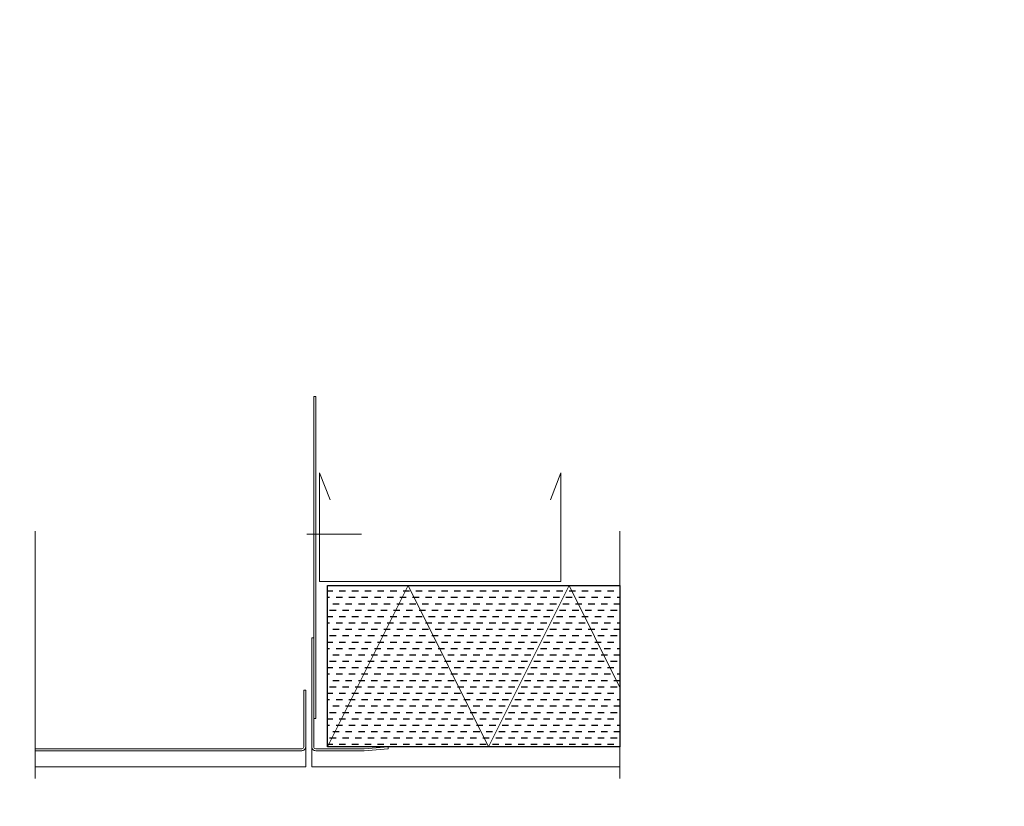
# Model space of a CAD drawing. Units: centimetres. Extents: x -49 to 45, y -70 to 69.
# Drawn here: x -4 to 20, y -40 to -21 of the extents above; entities that cross this region are included whole.
import ezdxf
from ezdxf.lldxf.tags import DXFTag

# ---------------------------------------------------------------- set-up
doc = ezdxf.new("R2010")
doc.units = ezdxf.units.CM
doc.header["$MEASUREMENT"] = 0
for name, color, linetype in [('Decocoat', 7, 'Continuous'), ('Decocoat_K', 7, 'Continuous'), ('PC2_katkaisuviivat', 7, 'Continuous'), ('PP0_PIIRUSTUSRAJAT', 7, 'Continuous')]:
    doc.layers.add(name, color=color, linetype=linetype)
tags = doc.linetypes.add('New Line2', pattern=[30.1, 24, -3, 0.1, -3]).pattern_tags.tags
tags[10:11] = [DXFTag(74, 4), DXFTag(75, 0), DXFTag(340, '0'), DXFTag(46, 1.0), DXFTag(50, 0.0), DXFTag(44, 0.0), DXFTag(45, 0.0)]
tags[8:9] = [DXFTag(74, 4), DXFTag(75, 0), DXFTag(340, '0'), DXFTag(46, 1.0), DXFTag(50, 0.0), DXFTag(44, 0.0), DXFTag(45, 0.0)]
tags[6:7] = [DXFTag(74, 4), DXFTag(75, 0), DXFTag(340, '0'), DXFTag(46, 1.0), DXFTag(50, 0.0), DXFTag(44, 0.0), DXFTag(45, 0.0)]
tags[4:5] = [DXFTag(74, 4), DXFTag(75, 0), DXFTag(340, '0'), DXFTag(46, 1.0), DXFTag(50, 0.0), DXFTag(44, 0.0), DXFTag(45, 0.0)]
tags = doc.linetypes.add('New Line5', pattern=[30.1, 24, -3, 0.1, -3]).pattern_tags.tags
tags[10:11] = [DXFTag(74, 4), DXFTag(75, 0), DXFTag(340, '0'), DXFTag(46, 1.0), DXFTag(50, 0.0), DXFTag(44, 0.0), DXFTag(45, 0.0)]
tags[8:9] = [DXFTag(74, 4), DXFTag(75, 0), DXFTag(340, '0'), DXFTag(46, 1.0), DXFTag(50, 0.0), DXFTag(44, 0.0), DXFTag(45, 0.0)]
tags[6:7] = [DXFTag(74, 4), DXFTag(75, 0), DXFTag(340, '0'), DXFTag(46, 1.0), DXFTag(50, 0.0), DXFTag(44, 0.0), DXFTag(45, 0.0)]
tags[4:5] = [DXFTag(74, 4), DXFTag(75, 0), DXFTag(340, '0'), DXFTag(46, 1.0), DXFTag(50, 0.0), DXFTag(44, 0.0), DXFTag(45, 0.0)]
tags = doc.linetypes.add('New Line7', pattern=[9.4, 6.3, -3.1]).pattern_tags.tags
tags[6:7] = [DXFTag(74, 4), DXFTag(75, 0), DXFTag(340, '0'), DXFTag(46, 1.0), DXFTag(50, 0.0), DXFTag(44, 0.0), DXFTag(45, 0.0)]
tags[4:5] = [DXFTag(74, 4), DXFTag(75, 0), DXFTag(340, '0'), DXFTag(46, 1.0), DXFTag(50, 0.0), DXFTag(44, 0.0), DXFTag(45, 0.0)]

msp = doc.modelspace()

# ---------------------------------------------------------------- hatches: boundary and pattern name
h = msp.add_hatch()
h.set_pattern_fill('DOTS', color=256, style=0)
h.set_pattern_definition([(0, (7.75621, -10.68308), (0.07938, 0.15875), [0.15875, -0.15875])])
edge = h.paths.add_edge_path(flags=0)
edge.add_spline(control_points=[(10.76376, -35.00012), (10.76376, -35.00012), (3.49963, -35.00012), (3.49963, -35.00012), (3.49963, -35.00012), (3.49963, -35.00012), (3.49963, -39.00012), (3.49963, -39.00012), (3.49963, -39.00012), (3.49963, -39.00012), (10.76376, -39.00012), (10.76376, -39.00012), (10.76376, -39.00012), (10.76376, -39.00012), (10.76376, -35.00012), (10.76376, -35.00012)], knot_values=[0, 0, 0, 0, 0.2, 0.2, 0.2, 0.2, 0.4, 0.4, 0.4, 0.4, 0.6, 0.6, 0.6, 0.6, 1, 1, 1, 1], degree=3, periodic=1)

# ---------------------------------------------------------------- linework, layer by layer
at = {"layer": 'Decocoat', "lineweight": 13}
for points, knots in [([(3.20378, -38.29995), (3.20378, -38.29995), (3.15378, -38.29995), (3.15378, -38.29995), (3.15378, -38.29995), (3.15378, -38.29995), (3.15378, -30.29995), (3.15378, -30.29995), (3.15378, -30.29995), (3.15378, -30.29995), (3.20378, -30.29995), (3.20378, -30.29995), (3.20378, -30.29995), (3.20378, -30.29995), (3.20378, -38.29995), (3.20378, -38.29995)], [0, 0, 0, 0, 0.2, 0.2, 0.2, 0.2, 0.4, 0.4, 0.4, 0.4, 0.6, 0.6, 0.6, 0.6, 1, 1, 1, 1]), ([(9.03966, -32.86926), (9.03966, -32.86926), (9.29963, -32.20012), (9.29963, -32.20012), (9.29963, -32.20012), (9.29963, -32.20012), (9.29963, -34.90012), (9.29963, -34.90012), (9.29963, -34.90012), (9.29963, -34.90012), (3.29963, -34.90012), (3.29963, -34.90012), (3.29963, -34.90012), (3.29963, -34.90012), (3.29963, -32.20012), (3.29963, -32.20012), (3.29963, -32.20012), (3.29963, -32.20012), (3.55959, -32.86926), (3.55959, -32.86926)], [0, 0, 0, 0, 0.16666667, 0.16666667, 0.16666667, 0.16666667, 0.33333333, 0.33333333, 0.33333333, 0.33333333, 0.5, 0.5, 0.5, 0.5, 0.66666667, 0.66666667, 0.66666667, 0.66666667, 1, 1, 1, 1]), ([(10.76376, -35.00012), (10.76376, -35.00012), (3.49963, -35.00012), (3.49963, -35.00012), (3.49963, -35.00012), (3.49963, -35.00012), (3.49963, -39.00012), (3.49963, -39.00012), (3.49963, -39.00012), (3.49963, -39.00012), (10.76376, -39.00012), (10.76376, -39.00012)], [0, 0, 0, 0, 0.25, 0.25, 0.25, 0.25, 0.5, 0.5, 0.5, 0.5, 1, 1, 1, 1]), ([(3.49963, -39.00012), (3.49963, -39.00012), (5.49963, -35.00012), (5.49963, -35.00012), (5.49963, -35.00012), (5.49963, -35.00012), (7.49963, -39.00012), (7.49963, -39.00012), (7.49963, -39.00012), (7.49963, -39.00012), (9.49963, -35.00012), (9.49963, -35.00012), (9.49963, -35.00012), (9.49963, -35.00012), (10.76376, -37.52839), (10.76376, -37.52839)], [0, 0, 0, 0, 0.2, 0.2, 0.2, 0.2, 0.4, 0.4, 0.4, 0.4, 0.6, 0.6, 0.6, 0.6, 1, 1, 1, 1]), ([(4.99963, -39.00012), (4.99963, -39.00012), (4.40377, -39.04978), (4.40377, -39.04978), (4.40377, -39.04978), (4.40239, -39.04989), (4.40101, -39.04995), (4.39962, -39.04995), (4.39962, -39.04995), (4.39962, -39.04995), (3.20378, -39.04995), (3.20378, -39.04995), (3.20378, -39.04995), (3.19053, -39.04996), (3.17781, -39.0447), (3.16844, -39.03533), (3.16844, -39.03533), (3.15906, -39.02597), (3.15379, -39.0132), (3.15378, -38.99995), (3.15378, -38.99995), (3.15378, -38.99995), (3.15378, -36.29995), (3.15378, -36.29995), (3.15378, -36.29995), (3.15378, -36.29995), (3.10378, -36.29995), (3.10378, -36.29995), (3.10378, -36.29995), (3.10378, -36.29995), (3.10378, -38.99995), (3.10378, -38.99995), (3.10378, -38.99995), (3.1038, -39.02649), (3.11435, -39.05193), (3.13313, -39.07068), (3.13313, -39.07068), (3.15191, -39.08944), (3.17724, -39.09996), (3.20378, -39.09995), (3.20378, -39.09995), (3.20378, -39.09995), (4.39962, -39.09995), (4.39962, -39.09995), (4.39962, -39.09995), (4.40239, -39.09995), (4.40516, -39.09983), (4.40792, -39.0996), (4.40792, -39.0996), (4.40792, -39.0996), (5.00378, -39.04995), (5.00378, -39.04995), (5.00378, -39.04995), (5.00378, -39.04995), (4.99963, -39.00012), (4.99963, -39.00012)], [0, 0, 0, 0, 0.06666667, 0.06666667, 0.06666667, 0.06666667, 0.13333333, 0.13333333, 0.13333333, 0.13333333, 0.2, 0.2, 0.2, 0.2, 0.26666667, 0.26666667, 0.26666667, 0.26666667, 0.33333333, 0.33333333, 0.33333333, 0.33333333, 0.4, 0.4, 0.4, 0.4, 0.46666667, 0.46666667, 0.46666667, 0.46666667, 0.53333333, 0.53333333, 0.53333333, 0.53333333, 0.6, 0.6, 0.6, 0.6, 0.66666667, 0.66666667, 0.66666667, 0.66666667, 0.73333333, 0.73333333, 0.73333333, 0.73333333, 0.8, 0.8, 0.8, 0.8, 0.86666667, 0.86666667, 0.86666667, 0.86666667, 1, 1, 1, 1]), ([(-3.76732, -39.04995), (-3.76732, -39.04995), (2.85378, -39.04995), (2.85378, -39.04995), (2.85378, -39.04995), (2.86705, -39.04994), (2.87977, -39.04466), (2.88915, -39.03527), (2.88915, -39.03527), (2.89852, -39.02588), (2.90379, -39.01322), (2.90378, -38.99995), (2.90378, -38.99995), (2.90378, -38.99995), (2.90378, -37.59995), (2.90378, -37.59995), (2.90378, -37.59995), (2.90378, -37.59995), (2.95378, -37.59995), (2.95378, -37.59995), (2.95378, -37.59995), (2.95378, -37.59995), (2.95378, -38.99995), (2.95378, -38.99995), (2.95378, -38.99995), (2.9538, -39.02645), (2.94328, -39.05188), (2.92455, -39.07063), (2.92455, -39.07063), (2.90582, -39.08939), (2.88028, -39.09993), (2.85378, -39.09995), (2.85378, -39.09995), (2.85378, -39.09995), (-3.76732, -39.09995), (-3.76732, -39.09995)], [0, 0, 0, 0, 0.1, 0.1, 0.1, 0.1, 0.2, 0.2, 0.2, 0.2, 0.3, 0.3, 0.3, 0.3, 0.4, 0.4, 0.4, 0.4, 0.5, 0.5, 0.5, 0.5, 0.6, 0.6, 0.6, 0.6, 0.7, 0.7, 0.7, 0.7, 0.8, 0.8, 0.8, 0.8, 1, 1, 1, 1]), ([(2.95378, -38.99995), (2.95378, -38.99995), (2.95378, -39.50012), (2.95378, -39.50012), (2.95378, -39.50012), (2.95378, -39.50012), (-3.76732, -39.50012), (-3.76732, -39.50012)], [0, 0, 0, 0, 0.33333333, 0.33333333, 0.33333333, 0.33333333, 1, 1, 1, 1]), ([(3.10418, -39.00885), (3.10418, -39.00885), (3.10418, -39.50012), (3.10418, -39.50012), (3.10418, -39.50012), (3.10418, -39.50012), (10.76376, -39.50012), (10.76376, -39.50012)], [0, 0, 0, 0, 0.33333333, 0.33333333, 0.33333333, 0.33333333, 1, 1, 1, 1])]:
    msp.add_open_spline(points, degree=3, knots=knots, dxfattribs=at)
at = {"layer": 'Decocoat'}
msp.add_open_spline([(10.76376, -35.00012), (10.76376, -35.00012), (3.49963, -35.00012), (3.49963, -35.00012), (3.49963, -35.00012), (3.49963, -35.00012), (3.49963, -39.00012), (3.49963, -39.00012), (3.49963, -39.00012), (3.49963, -39.00012), (10.76376, -39.00012), (10.76376, -39.00012), (10.76376, -39.00012), (10.76376, -39.00012), (10.76376, -35.00012), (10.76376, -35.00012)], degree=3, knots=[0, 0, 0, 0, 0.2, 0.2, 0.2, 0.2, 0.4, 0.4, 0.4, 0.4, 0.6, 0.6, 0.6, 0.6, 1, 1, 1, 1], dxfattribs=at)
at = {"layer": 'Decocoat_K', "linetype": 'New Line7', "lineweight": 13}
msp.add_open_spline([(2.9782, -33.72332), (2.9782, -33.72332), (4.33694, -33.72332), (4.33694, -33.72332)], degree=3, dxfattribs=at)
at = {"layer": 'PC2_katkaisuviivat', "linetype": 'New Line2', "lineweight": 13}
msp.add_open_spline([(-3.76732, -39.79237), (-3.76732, -39.79237), (-3.76732, -33.64401), (-3.76732, -33.64401)], degree=3, dxfattribs=at)
at = {"layer": 'PC2_katkaisuviivat', "linetype": 'New Line5', "lineweight": 13}
msp.add_open_spline([(10.76376, -39.79237), (10.76376, -39.79237), (10.76376, -33.64401), (10.76376, -33.64401)], degree=3, dxfattribs=at)
at = {"layer": 'PP0_PIIRUSTUSRAJAT', "lineweight": 9}
for points, knots in [([(45.42031, 53.62274), (45.42031, 53.62274), (45.42031, -70.20832), (45.42031, -70.20832), (45.42031, -70.20832), (45.42031, -70.20832), (45.41381, -70.21482), (45.41381, -70.21482), (45.41381, -70.21482), (45.41381, -70.21482), (-49.18674, -70.21482), (-49.18674, -70.21482), (-49.18674, -70.21482), (-49.18674, -70.21482), (-49.19324, -70.20832), (-49.19324, -70.20832), (-49.19324, -70.20832), (-49.19324, -70.20832), (-49.19324, 53.62274), (-49.19324, 53.62274), (-49.19324, 53.62274), (-49.19324, 53.62274), (-49.18674, 53.62924), (-49.18674, 53.62924), (-49.18674, 53.62924), (-49.18674, 53.62924), (45.41381, 53.62924), (45.41381, 53.62924), (45.41381, 53.62924), (45.41381, 53.62924), (45.42031, 53.62274), (45.42031, 53.62274)], [0, 0, 0, 0, 0.11111111, 0.11111111, 0.11111111, 0.11111111, 0.22222222, 0.22222222, 0.22222222, 0.22222222, 0.33333333, 0.33333333, 0.33333333, 0.33333333, 0.44444444, 0.44444444, 0.44444444, 0.44444444, 0.55555556, 0.55555556, 0.55555556, 0.55555556, 0.66666667, 0.66666667, 0.66666667, 0.66666667, 0.77777778, 0.77777778, 0.77777778, 0.77777778, 1, 1, 1, 1]), ([(45.40731, -70.20182), (45.40731, -70.20182), (45.40731, 53.61624), (45.40731, 53.61624), (45.40731, 53.61624), (45.40731, 53.61624), (-49.18024, 53.61624), (-49.18024, 53.61624), (-49.18024, 53.61624), (-49.18024, 53.61624), (-49.18024, -70.20182), (-49.18024, -70.20182), (-49.18024, -70.20182), (-49.18024, -70.20182), (45.40731, -70.20182), (45.40731, -70.20182)], [0, 0, 0, 0, 0.2, 0.2, 0.2, 0.2, 0.4, 0.4, 0.4, 0.4, 0.6, 0.6, 0.6, 0.6, 1, 1, 1, 1])]:
    msp.add_open_spline(points, degree=3, knots=knots, dxfattribs=at)

doc.saveas('drawing.dxf')
